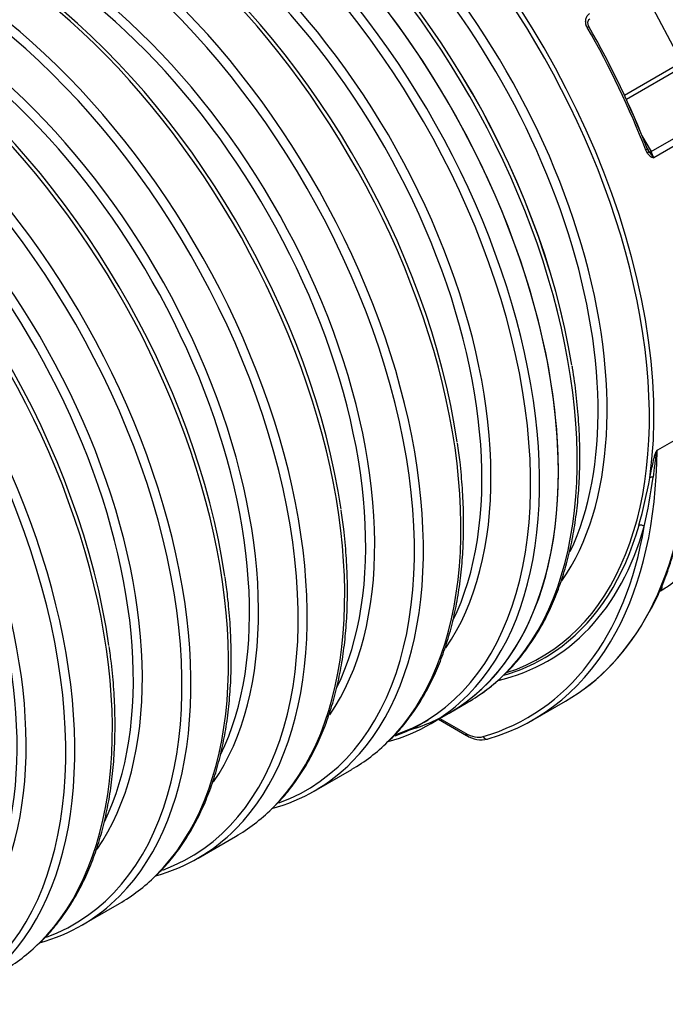
# Model space of a CAD drawing. Units: millimetres. Extents: x 0 to 420, y 0 to 297.
# Drawn here: x 335 to 370, y 89 to 143 of the extents above; entities that cross this region are included whole.
import ezdxf

# ---------------------------------------------------------------- set-up
doc = ezdxf.new("R2010")
doc.units = ezdxf.units.MM
for name, color, linetype in [('Default', 7, 'Continuous'), ('PODNICA_ROTERRA_', 7, 'Continuous'), ('VMESNIK_ZA_16.00', 7, 'Continuous')]:
    doc.layers.add(name, color=color, linetype=linetype)

# ---------------------------------------------------------------- blocks, each defined once
blk = doc.blocks.new('SE7')
at = {"layer": 'PODNICA_ROTERRA_', "color": 7, "linetype": 'Continuous'}
for p, q in [((368.788, 144.873), (370.914, 140.838)), ((367.789, 139.033), (370.915, 140.838)), ((371.065, 140.634), (367.895, 138.803)), ((369.259, 135.945), (373.414, 138.344)), ((373.609, 138.041), (369.389, 135.605)), ((368.725, 136.845), (369.259, 135.945)), ((369.054, 135.844), (368.955, 136.033)), ((369.06, 136.052), (369.081, 136.013)), ((369.081, 136.013), (369.106, 135.967)), ((369.083, 136.015), (369.108, 135.969)), ((371.322, 120.596), (369.593, 119.598)), ((369.766, 111.887), (369.95, 112.008)), ((358.19, 105.202), (359.219, 105.795)), ((362.794, 104.84), (364.562, 105.86)), ((357.611, 104.867), (359.142, 103.983)), ((357.684, 104.909), (359.09, 104.098))]:
    blk.add_line(p, q, dxfattribs=at)
for centre, radius, start, end in [((329.891, 114.275), 44.839, 28.9587, 29.3648), ((369.468, 136.25), 0.453, 197.994, 211.5456), ((372.776, 138.512), 4.463, 214.7457, 220.6515), ((353.367, 129.647), 17.094, 20.3971, 21.6193), ((369.542, 136.174), 0.59, 214.1042, 254.9688), ((369.62, 119.552), 0.0535, 119.6952, 149.1081), ((342.472, 122.827), 27.123, 344.311, 349.94), ((336.895, 122.512), 32.754, 347.492, 352.2795), ((359.959, 105.225), 1.486, 236.64, 282.9522)]:
    blk.add_arc(centre, radius, start, end, dxfattribs=at)
for centre, major_axis, ratio, start_param, end_param in [((343.753, 130.208), (14.437, -25.006), 0.57735, 0, 3.141593), ((343.753, 130.208), (14.436, -25.004), 0.57735, 0, 3.297662), ((344.781, 130.802), (-14.437, 25.006), 0.57735, 3.290607, 5.495962), ((345.09, 130.98), (-14.307, 24.781), 0.57735, 4.129835, 5.36273), ((345.091, 130.981), (-14.308, 24.782), 0.57735, 4.130068, 5.362298), ((348.829, 133.139), (-14.373, 24.894), 0.57735, 3.018776, 5.211), ((348.984, 133.228), (-14.437, 25.006), 0.57735, 3.778849, 5.211), ((348.008, 132.665), (13.317, -23.066), 0.57735, 0.266373, 2.081322), ((347.698, 132.486), (13.187, -22.841), 0.57735, 0.376958, 2.089044), ((365.621, 142.681), (-0.217, -0.124), 0.003768, 2.186281, 3.312658), ((351.243, 134.532), (14.437, -25.006), 0.57735, 1.306011, 1.566181), ((351.401, 134.624), (14.366, -24.882), 0.57735, 1.306011, 1.566181), ((351.402, 134.624), (14.366, -24.883), 0.57735, 1.306011, 1.566181), ((368.802, 136.02), (-0.233, -0.09), 0.213679, 2.203094, 3.148465), ((368.802, 136.02), (-0.233, -0.09), 0.213679, 3.148465, 3.329471), ((368.9, 135.832), (0.203, 0.146), 0.379083, 5.267569, 6.174133), ((369.316, 136.105), (-0.217, -0.124), 0.514685, 0.117738, 1.027445), ((348.192, 134.214), (-16.37, 28.354), 0.57735, 3.483696, 3.917677), ((346.424, 133.194), (-16.37, 28.354), 0.57735, 3.483726, 3.917677), ((369.353, 117.958), (-0.245, 0.051), 0.605053, 4.841806, 5.626909), ((346.247, 133.092), (-16.245, 28.138), 0.57735, 3.000449, 3.752278), ((349.056, 133.27), (-14.551, 25.204), 0.57735, 2.967299, 3.653788), ((348.932, 133.198), (-14.432, 24.997), 0.57735, 3.214019, 3.653788), ((368.695, 115.316), (-0.241, 0.068), 0.711716, 4.106312, 5.376988), ((348.192, 134.214), (-16.369, 28.352), 0.57735, 3.141593, 3.487713), ((348.192, 134.214), (-16.37, 28.354), 0.57735, 3.141593, 3.483696), ((346.424, 133.194), (-16.37, 28.354), 0.57735, 3.000449, 3.483726), ((348.932, 133.198), (-14.432, 24.997), 0.57735, 2.998661, 3.214019), ((344.781, 130.802), (-14.436, 25.004), 0.57735, 3.141593, 3.291334), ((344.781, 130.802), (-14.437, 25.006), 0.57735, 3.141593, 3.290607), ((343.753, 130.208), (14.436, -25.004), 0.57735, 6.127116, 6.283185), ((346.424, 133.194), (-16.369, 28.352), 0.57735, 3.129541, 3.141593), ((359.09, 105.935), (1.125, -1.949), 0.57735, 5.497787, 6.142042), ((359.267, 104.2), (0.125, 0.217), 0.57735, 2.356194, 3.141783), ((360.222, 104.016), (-0.07, 0.24), 0.808377, 1.767177, 3.337973)]:
    blk.add_ellipse(centre, major_axis=major_axis, ratio=ratio, start_param=start_param, end_param=end_param, dxfattribs=at)
for points, knots in [([(365.747, 142.752), (365.727, 142.787), (365.711, 142.822), (365.692, 142.877), (365.687, 142.896), (365.677, 142.933), (365.674, 142.952), (365.665, 143.008), (365.663, 143.045), (365.664, 143.101), (365.665, 143.119), (365.669, 143.155), (365.672, 143.172), (365.679, 143.207), (365.683, 143.224), (365.693, 143.257), (365.699, 143.273), (365.718, 143.321), (365.734, 143.35), (365.761, 143.391), (365.771, 143.404), (365.787, 143.423), (365.792, 143.429), (365.803, 143.441), (365.809, 143.447), (365.838, 143.474), (365.863, 143.493), (365.891, 143.509)], [0, 0, 0, 0, 0.125, 0.125, 0.1875, 0.1875, 0.25, 0.25, 0.375, 0.375, 0.4375, 0.4375, 0.5, 0.5, 0.5625, 0.5625, 0.625, 0.625, 0.75, 0.75, 0.8125, 0.8125, 0.84375, 0.84375, 0.875, 0.875, 1, 1, 1, 1]), ([(365.831, 142.823), (365.825, 142.834), (365.806, 142.868), (365.789, 142.944), (365.787, 143.041), (365.816, 143.138), (365.858, 143.198), (365.885, 143.21), (365.894, 143.214)], [0, 0, 0, 0, 0.060736, 0.210036, 0.399364, 0.630737, 0.899769, 1, 1, 1, 1]), ([(361.262, 107.37), (361.376, 107.478), (361.699, 107.786), (362.243, 108.439), (362.842, 109.279), (363.385, 110.204), (363.863, 111.194), (364.278, 112.252), (364.628, 113.372), (364.91, 114.551), (365.124, 115.785), (365.269, 117.069), (365.345, 118.399), (365.351, 119.769), (365.289, 121.18), (365.155, 122.607), (365.025, 123.655), (364.933, 124.162), (364.925, 124.205)], [0, 0, 0, 0, 0.029287, 0.09745, 0.165772, 0.234275, 0.302958, 0.371804, 0.440787, 0.509877, 0.579043, 0.648259, 0.717504, 0.786761, 0.856017, 0.925262, 0.994495, 1, 1, 1, 1]), ([(369.158, 110.743), (369.274, 110.955), (369.543, 111.448), (369.956, 112.406), (370.365, 113.542), (370.711, 114.75), (370.99, 116.016), (371.197, 117.325), (371.318, 118.413), (371.348, 119.005), (371.356, 119.17)], [0, 0, 0, 0, 0.0826963, 0.2256761, 0.3687873, 0.5120048, 0.6553028, 0.7986575, 0.9420488, 0.9898945, 0.9898945, 0.9898945, 0.9898945]), ([(369.178, 118.089), (369.229, 118.332), (369.28, 118.58), (369.364, 118.961), (369.393, 119.09), (369.444, 119.288), (369.463, 119.355), (369.497, 119.457), (369.509, 119.491), (369.533, 119.543), (369.542, 119.56), (369.561, 119.583), (369.568, 119.59), (369.581, 119.598), (369.588, 119.599), (369.593, 119.598)], [0, 0, 0, 0, 0.5, 0.5, 0.75, 0.75, 0.875, 0.875, 0.9375, 0.9375, 0.96875, 0.96875, 0.984375, 0.984375, 1, 1, 1, 1]), ([(369.574, 119.579), (369.571, 119.577), (369.568, 119.573), (369.563, 119.564), (369.561, 119.56), (369.556, 119.548), (369.554, 119.539), (369.547, 119.514), (369.543, 119.498), (369.532, 119.449), (369.527, 119.417), (369.511, 119.322), (369.501, 119.259), (369.475, 119.073), (369.46, 118.95), (369.414, 118.586), (369.384, 118.347), (369.352, 118.112)], [0, 0, 0, 0, 0.007813, 0.007813, 0.015625, 0.015625, 0.03125, 0.03125, 0.0625, 0.0625, 0.125, 0.125, 0.25, 0.25, 0.5, 0.5, 1, 1, 1, 1]), ([(369.95, 112.008), (370.047, 112.069), (370.286, 112.224), (370.665, 112.524), (371.038, 112.892), (371.353, 113.299), (371.61, 113.751), (371.744, 114.11), (371.8, 114.313), (371.809, 114.351)], [0, 0, 0, 0, 0.0218362, 0.0642397, 0.1051403, 0.1482012, 0.1959359, 0.2452889, 0.2566984, 0.2566984, 0.2566984, 0.2566984]), ([(369.83, 112.149), (369.833, 112.117), (369.833, 112.085), (369.825, 112.012), (369.813, 111.974), (369.778, 111.914), (369.755, 111.891), (369.729, 111.876)], [0.3337211, 0.3337211, 0.3337211, 0.3337211, 0.5, 0.5, 0.75, 0.75, 0.9803381, 0.9803381, 0.9803381, 0.9803381]), ([(369.741, 111.883), (369.745, 111.885), (369.748, 111.887), (369.755, 111.891), (369.758, 111.893), (369.767, 111.9), (369.773, 111.905), (369.784, 111.916), (369.79, 111.922), (369.799, 111.936), (369.804, 111.943), (369.816, 111.965), (369.822, 111.982), (369.832, 112.019), (369.835, 112.039), (369.839, 112.082), (369.839, 112.104), (369.836, 112.136), (369.835, 112.144), (369.834, 112.152)], [0, 0, 0, 0, 0.03125, 0.03125, 0.0625, 0.0625, 0.125, 0.125, 0.1875, 0.1875, 0.25, 0.25, 0.375, 0.375, 0.5, 0.5, 0.625, 0.625, 0.6661409, 0.6661409, 0.6661409, 0.6661409])]:
    blk.add_open_spline(points, degree=3, knots=knots, dxfattribs=at)
at = {"layer": 'VMESNIK_ZA_16.00', "color": 7, "linetype": 'Continuous'}
for p, q in [((357.162, 104.608), (358.19, 105.202)), ((350.798, 100.934), (352.855, 102.121)), ((344.434, 97.259), (346.491, 98.447)), ((338.07, 93.585), (340.127, 94.773))]:
    blk.add_line(p, q, dxfattribs=at)
for centre, major_axis, start_param, end_param in [((343.753, 130.208), (14.437, -25.006), 0, 3.141593), ((342.725, 129.614), (-14.437, 25.006), 3.297383, 5.472009), ((342.415, 129.435), (-14.308, 24.782), 3.04186, 5.462834), ((341.334, 128.812), (13.187, -22.841), 0.369945, 2.371606), ((341.644, 128.99), (-13.317, 23.066), 3.409195, 5.50322), ((338.417, 127.128), (-14.437, 25.006), 3.290614, 5.472009), ((336.361, 125.94), (-14.437, 25.006), 3.297383, 5.472009), ((336.051, 125.761), (-14.308, 24.782), 3.04186, 5.462834), ((338.727, 127.306), (-14.308, 24.782), 4.108558, 5.342446), ((332.053, 123.453), (-14.437, 25.006), 3.290614, 5.472009), ((334.97, 125.137), (13.187, -22.841), 0.369945, 2.371606), ((335.28, 125.316), (-13.317, 23.066), 3.409195, 5.50322), ((329.997, 122.266), (-14.437, 25.006), 3.297383, 5.472009), ((329.687, 122.087), (-14.308, 24.782), 3.04186, 5.462834), ((332.363, 123.632), (-14.308, 24.782), 4.108558, 5.342446), ((328.916, 121.642), (-13.317, 23.066), 3.409195, 5.50322), ((325.689, 119.779), (-14.437, 25.006), 3.290614, 5.472009), ((328.606, 121.463), (13.187, -22.841), 0.369945, 2.371606), ((323.633, 118.592), (-14.437, 25.006), 3.297383, 5.472009), ((323.323, 118.413), (-14.308, 24.782), 3.041413, 5.458665), ((325.999, 119.958), (-14.308, 24.782), 4.108558, 5.342446), ((322.552, 117.968), (-13.317, 23.066), 3.409195, 5.50322), ((319.325, 116.105), (-14.437, 25.006), 3.290614, 5.472009), ((322.242, 117.789), (13.187, -22.841), 0.369945, 2.371606), ((317.269, 114.917), (-14.437, 25.006), 3.297383, 5.472009), ((316.959, 114.739), (-14.308, 24.782), 3.041413, 5.458665), ((319.635, 116.284), (-14.308, 24.782), 4.104163, 5.339664), ((316.188, 114.294), (-13.317, 23.066), 3.409195, 5.50322), ((315.878, 114.115), (13.187, -22.841), 0.369945, 2.371606), ((342.725, 129.614), (-14.437, 25.006), 2.99166, 3.297383), ((342.725, 129.614), (-14.312, 24.79), 3.022329, 3.141593), ((338.417, 127.128), (-14.437, 25.006), 3.141593, 3.290614), ((336.361, 125.94), (-14.437, 25.006), 2.99166, 3.297383), ((332.053, 123.453), (-14.437, 25.006), 3.141593, 3.290614), ((329.997, 122.266), (-14.437, 25.006), 2.99166, 3.297383), ((325.689, 119.779), (-14.437, 25.006), 3.141593, 3.290614), ((323.633, 118.592), (-14.437, 25.006), 2.99166, 3.297383), ((319.325, 116.105), (-14.437, 25.006), 3.141593, 3.290614)]:
    blk.add_ellipse(centre, major_axis=major_axis, ratio=0.57735, start_param=start_param, end_param=end_param, dxfattribs=at)
for points, knots in [([(354.898, 103.696), (355.013, 103.805), (355.337, 104.113), (355.88, 104.766), (356.48, 105.607), (357.022, 106.532), (357.501, 107.523), (357.915, 108.58), (358.264, 109.701), (358.546, 110.88), (358.76, 112.114), (358.905, 113.398), (358.981, 114.728), (358.987, 116.101), (358.924, 117.5), (358.807, 118.827), (358.696, 119.607), (358.64, 119.988)], [0, 0, 0, 0, 0.030218, 0.100169, 0.170284, 0.240584, 0.311069, 0.381722, 0.452515, 0.523417, 0.594397, 0.665429, 0.73649, 0.807564, 0.878636, 0.949698, 1, 1, 1, 1]), ([(348.534, 100.022), (348.649, 100.13), (348.973, 100.438), (349.516, 101.092), (350.116, 101.933), (350.658, 102.857), (351.137, 103.848), (351.551, 104.906), (351.9, 106.027), (352.182, 107.206), (352.396, 108.44), (352.541, 109.724), (352.617, 111.053), (352.623, 112.427), (352.56, 113.826), (352.443, 115.153), (352.332, 115.932), (352.276, 116.314)], [0, 0, 0, 0, 0.030218, 0.100169, 0.170284, 0.240584, 0.311069, 0.381722, 0.452515, 0.523417, 0.594397, 0.665429, 0.73649, 0.807564, 0.878636, 0.949698, 1, 1, 1, 1]), ([(342.17, 96.347), (342.285, 96.456), (342.609, 96.764), (343.152, 97.418), (343.752, 98.259), (344.294, 99.183), (344.773, 100.174), (345.187, 101.232), (345.536, 102.352), (345.818, 103.532), (346.032, 104.765), (346.177, 106.05), (346.253, 107.379), (346.259, 108.752), (346.196, 110.152), (346.079, 111.479), (345.968, 112.258), (345.912, 112.64)], [0, 0, 0, 0, 0.030218, 0.100169, 0.170284, 0.240584, 0.311069, 0.381722, 0.452515, 0.523417, 0.594397, 0.665429, 0.73649, 0.807564, 0.878636, 0.949698, 1, 1, 1, 1]), ([(335.806, 92.673), (335.921, 92.782), (336.245, 93.09), (336.788, 93.744), (337.388, 94.585), (337.93, 95.509), (338.409, 96.5), (338.824, 97.558), (339.172, 98.678), (339.454, 99.857), (339.668, 101.091), (339.813, 102.375), (339.889, 103.705), (339.896, 105.078), (339.832, 106.477), (339.719, 107.768), (339.613, 108.514), (339.563, 108.855)], [0, 0, 0, 0, 0.030381, 0.100708, 0.171201, 0.241879, 0.312744, 0.383777, 0.454951, 0.526235, 0.597598, 0.669012, 0.740456, 0.811912, 0.883367, 0.954812, 1, 1, 1, 1])]:
    blk.add_open_spline(points, degree=3, knots=knots, dxfattribs=at)

msp = doc.modelspace()

# ---------------------------------------------------------------- block references
at = {"layer": 'Default'}
msp.add_blockref('SE7', (0, 0), dxfattribs=at)

doc.saveas('drawing.dxf')
